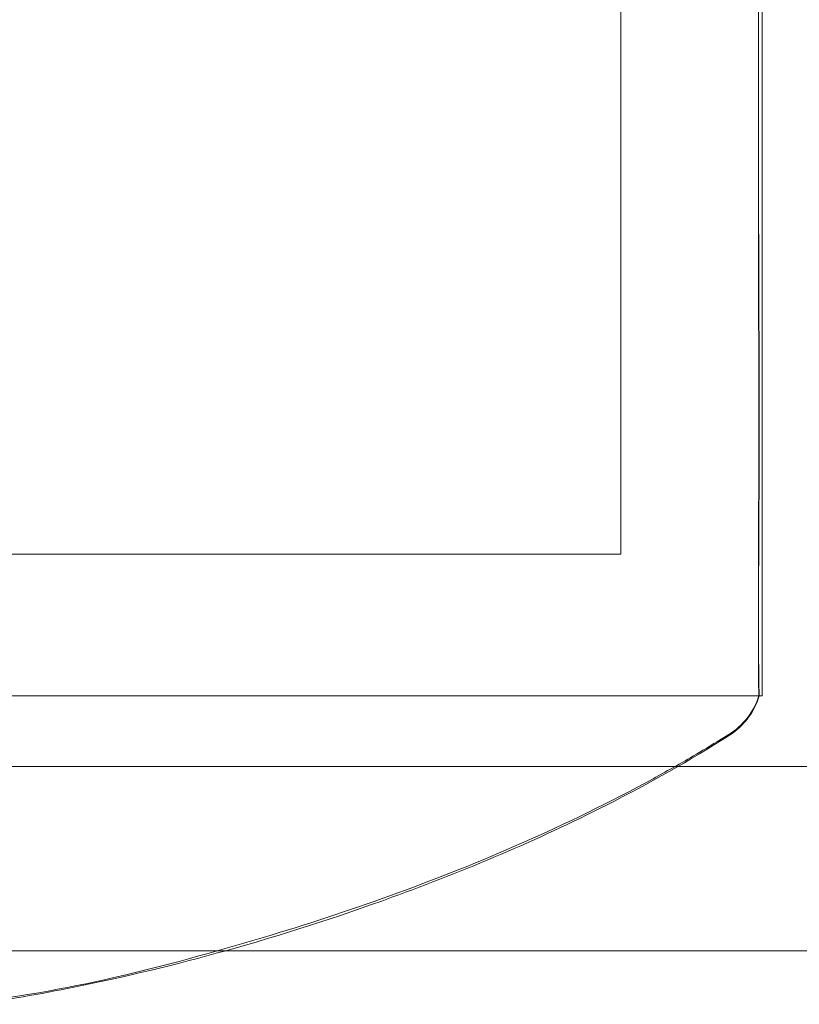
# Model space of a CAD drawing. Units: millimetres. Extents: x -2700 to 15620, y -4030 to 7230.
# Drawn here: x 96 to 107, y 3962 to 3976 of the extents above; entities that cross this region are included whole.
import ezdxf

# ---------------------------------------------------------------- set-up
doc = ezdxf.new("R2010")
doc.units = ezdxf.units.MM
doc.header["$MEASUREMENT"] = 0

msp = doc.modelspace()

# ---------------------------------------------------------------- linework, layer by layer
at = {"color": 0, "linetype": 'Continuous', "lineweight": 0}
for p, q in [((106.8, 3966.75), (106.8, 3993.25)), ((104.8, 3968.75), (104.8, 3991.25)), ((86.3, 3968.75), (104.8, 3968.75)), ((106.753, 3966.75), (86.3, 3966.75)), ((86.3, 3966.75), (106.753, 3966.75)), ((106.753, 3966.75), (106.8, 3966.75)), ((82, 3965.75), (127, 3965.75)), ((82, 3963.15), (99.106, 3963.15)), ((99.106, 3963.15), (127, 3963.15))]:
    msp.add_line(p, q, dxfattribs=at)
for centre, start, end in [((105.8, 3967.053), 301.8496, 342.3337), ((105.8, 3967.037), 302.5803, 343.3308), ((105.8, 3967.053), 342.3337, 342.8727)]:
    msp.add_arc(centre, 1, start, end, dxfattribs=at)
for points, knots in [([(106.756, 3980.475), (106.755, 3980.395), (106.752, 3979.742), (106.749, 3978.318), (106.748, 3977.78), (106.746, 3976.185), (106.746, 3975.153), (106.749, 3973.283), (106.75, 3972.448), (106.755, 3971.649), (106.755, 3971.618), (106.756, 3971.594)], [-0.7260908, -0.7260908, -0.7260908, -0.7260908, -0.5452044, -0.5452044, -0.4343149, -0.4343149, -0.2122564, -0.2122564, -0.0091929, -0.0091929, 0, 0, 0, 0]), ([(106.756, 3979.754), (106.755, 3979.674), (106.752, 3979.02), (106.749, 3977.605), (106.748, 3977.072), (106.746, 3975.498), (106.746, 3974.487), (106.749, 3972.669), (106.75, 3971.864), (106.755, 3971.102), (106.755, 3971.072), (106.756, 3971.05)], [-0.7260908, -0.7260908, -0.7260908, -0.7260908, -0.5452044, -0.5452044, -0.4343149, -0.4343149, -0.2122564, -0.2122564, -0.0091929, -0.0091929, 0, 0, 0, 0]), ([(106.756, 3970.806), (106.755, 3970.864), (106.752, 3971.329), (106.749, 3972.471), (106.748, 3972.924), (106.746, 3974.338), (106.746, 3975.344), (106.749, 3977.347), (106.75, 3978.326), (106.755, 3979.35), (106.755, 3979.39), (106.756, 3979.42)], [-0.7260908, -0.7260908, -0.7260908, -0.7260908, -0.5452044, -0.5452044, -0.4343149, -0.4343149, -0.2122564, -0.2122564, -0.0091929, -0.0091929, 0, 0, 0, 0]), ([(106.756, 3970.301), (106.755, 3970.355), (106.752, 3970.794), (106.749, 3971.888), (106.748, 3972.325), (106.746, 3973.692), (106.746, 3974.673), (106.749, 3976.643), (106.75, 3977.611), (106.755, 3978.631), (106.755, 3978.671), (106.756, 3978.701)], [-0.7260908, -0.7260908, -0.7260908, -0.7260908, -0.5452044, -0.5452044, -0.4343149, -0.4343149, -0.2122564, -0.2122564, -0.0091929, -0.0091929, 0, 0, 0, 0]), ([(106.756, 3971.594), (106.757, 3971.488), (106.758, 3971.383), (106.758, 3971.176), (106.757, 3971.074), (106.756, 3970.973)], [-0.08256828, -0.08256828, -0.08256828, -0.08256828, -0.0412753, -0.0412753, 0, 0, 0, 0]), ([(106.756, 3971.05), (106.757, 3970.948), (106.758, 3970.848), (106.758, 3970.651), (106.757, 3970.554), (106.756, 3970.459)], [-0.08256828, -0.08256828, -0.08256828, -0.08256828, -0.0412753, -0.0412753, 0, 0, 0, 0]), ([(106.756, 3970.973), (106.755, 3970.914), (106.752, 3970.429), (106.749, 3969.509), (106.748, 3969.186), (106.746, 3968.297), (106.746, 3967.819), (106.749, 3967.144), (106.75, 3966.93), (106.755, 3966.821), (106.755, 3966.817), (106.756, 3966.814)], [-0.7260908, -0.7260908, -0.7260908, -0.7260908, -0.5452044, -0.5452044, -0.4343149, -0.4343149, -0.2122564, -0.2122564, -0.0091929, -0.0091929, 0, 0, 0, 0]), ([(106.756, 3970.23), (106.757, 3970.323), (106.758, 3970.417), (106.758, 3970.61), (106.757, 3970.707), (106.756, 3970.806)], [-0.08256828, -0.08256828, -0.08256828, -0.08256828, -0.0412753, -0.0412753, 0, 0, 0, 0]), ([(106.756, 3970.459), (106.755, 3970.403), (106.752, 3969.942), (106.749, 3969.084), (106.748, 3968.784), (106.746, 3967.971), (106.746, 3967.547), (106.749, 3966.98), (106.75, 3966.82), (106.755, 3966.766), (106.755, 3966.764), (106.756, 3966.763)], [-0.7260908, -0.7260908, -0.7260908, -0.7260908, -0.5452044, -0.5452044, -0.4343149, -0.4343149, -0.2122564, -0.2122564, -0.0091929, -0.0091929, 0, 0, 0, 0]), ([(106.756, 3966.752), (106.755, 3966.754), (106.752, 3966.757), (106.749, 3966.957), (106.748, 3967.066), (106.746, 3967.491), (106.746, 3967.902), (106.749, 3968.918), (106.75, 3969.496), (106.755, 3970.183), (106.755, 3970.209), (106.756, 3970.23)], [-0.7260908, -0.7260908, -0.7260908, -0.7260908, -0.5452044, -0.5452044, -0.4343149, -0.4343149, -0.2122564, -0.2122564, -0.0091929, -0.0091929, 0, 0, 0, 0]), ([(106.756, 3969.757), (106.757, 3969.845), (106.758, 3969.934), (106.758, 3970.115), (106.757, 3970.207), (106.756, 3970.301)], [-0.08256828, -0.08256828, -0.08256828, -0.08256828, -0.0412753, -0.0412753, 0, 0, 0, 0]), ([(106.753, 3966.75), (106.752, 3966.749), (106.751, 3966.76), (106.749, 3966.846), (106.748, 3966.926), (106.746, 3967.264), (106.746, 3967.62), (106.749, 3968.536), (106.75, 3969.069), (106.755, 3969.713), (106.755, 3969.738), (106.756, 3969.757)], [-0.6390805, -0.6390805, -0.6390805, -0.6390805, -0.5452044, -0.5452044, -0.4343149, -0.4343149, -0.2122564, -0.2122564, -0.0091929, -0.0091929, 0, 0, 0, 0]), ([(106.756, 3966.814), (106.757, 3966.8), (106.758, 3966.789), (106.758, 3966.771), (106.757, 3966.763), (106.756, 3966.759)], [-0.08256828, -0.08256828, -0.08256828, -0.08256828, -0.0412753, -0.0412753, 0, 0, 0, 0]), ([(106.756, 3966.763), (106.757, 3966.757), (106.758, 3966.753), (106.758, 3966.749), (106.757, 3966.75), (106.756, 3966.752)], [-0.08256828, -0.08256828, -0.08256828, -0.08256828, -0.0412753, -0.0412753, 0, 0, 0, 0]), ([(106.316, 3966.197), (106.188, 3966.117), (106.05, 3966.033), (105.697, 3965.824), (105.478, 3965.7), (104.654, 3965.249), (104.03, 3964.946), (102.25, 3964.162), (101.065, 3963.733), (98.486, 3962.957), (97.076, 3962.582), (95.646, 3962.424)], [0.014556, 0.014556, 0.014556, 0.014556, 0.513144, 0.513144, 1.27401, 1.27401, 3.349725, 3.349725, 7.11526, 7.11526, 11.43212, 11.43212, 11.43212, 11.43212]), ([(106.338, 3966.195), (105.779, 3965.837), (105.195, 3965.509), (103.62, 3964.71), (102.603, 3964.28), (100.797, 3963.624), (100.013, 3963.371), (99.221, 3963.15)], [0, 0, 0, 0, 1.999063, 1.999063, 5.298984, 5.298984, 7.76381, 7.76381, 7.76381, 7.76381]), ([(99.221, 3963.15), (98.512, 3962.952), (97.797, 3962.779), (96.599, 3962.539), (96.119, 3962.452), (95.636, 3962.393)], [7.76381, 7.76381, 7.76381, 7.76381, 9.968272, 9.968272, 11.42721, 11.42721, 11.42721, 11.42721])]:
    msp.add_open_spline(points, degree=3, knots=knots, dxfattribs=at)
for points in [[(106.756, 3966.759), (106.755, 3966.757), (106.754, 3966.749), (106.753, 3966.75)], [(106.328, 3966.204), (106.324, 3966.202), (106.32, 3966.199), (106.316, 3966.197)]]:
    msp.add_open_spline(points, degree=3, dxfattribs=at)

doc.saveas('drawing.dxf')
